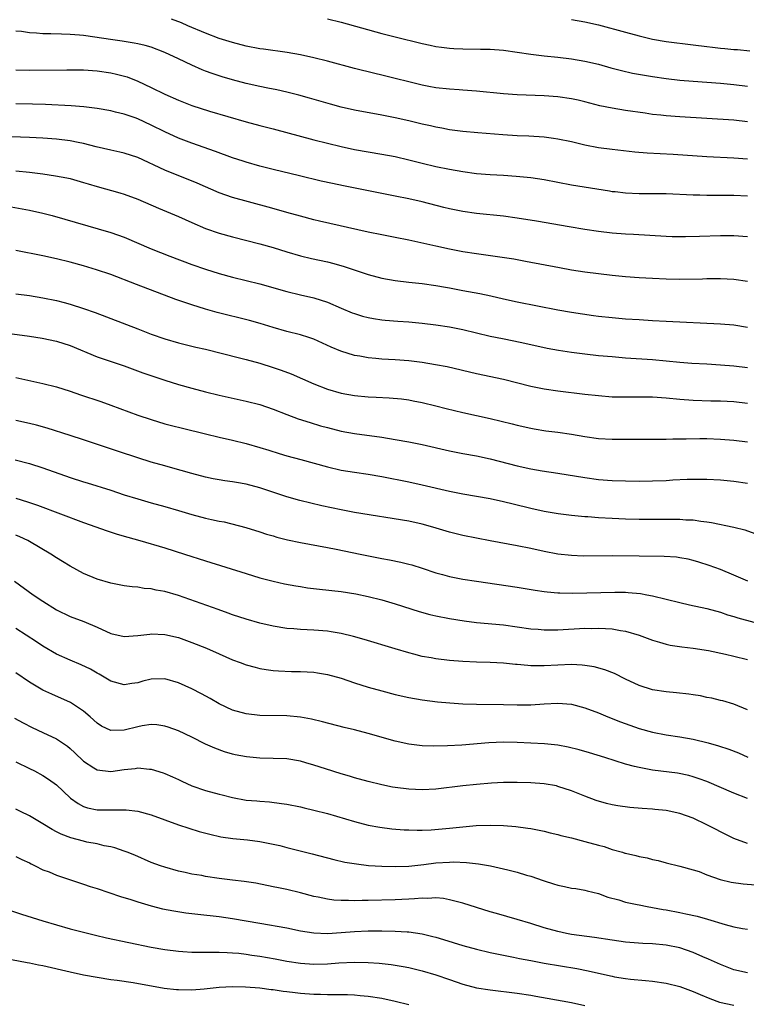
# Model space of a CAD drawing. Units: inches. Extents: x 2583000 to 2586000, y 1494000 to 1497000.
# Drawn here: x 2584216 to 2584323, y 1494223 to 1494368 of the extents above; entities that cross this region are included whole.
import ezdxf

# ---------------------------------------------------------------- set-up
doc = ezdxf.new("R2010")
doc.units = ezdxf.units.IN
doc.header["$MEASUREMENT"] = 0
doc.layers.add('LD25831494_2ft', color=186, linetype='Continuous')

msp = doc.modelspace()

# ---------------------------------------------------------------- linework, layer by layer
at = {"layer": 'LD25831494_2ft'}
for points, elevation in [([(2584323, 1494352.82), (2584321, 1494353.06), (2584317, 1494353.34), (2584313, 1494353.57), (2584311, 1494353.7), (2584310.19, 1494353.81), (2584309, 1494353.93), (2584307.89, 1494354.11), (2584305, 1494354.52), (2584303, 1494354.83), (2584301.2, 1494355.2), (2584299, 1494355.78), (2584298.01, 1494356.01), (2584297, 1494356.22), (2584295, 1494356.51), (2584293, 1494356.66), (2584289, 1494356.8), (2584287, 1494356.94), (2584283, 1494357.36), (2584281, 1494357.52), (2584280.46, 1494357.54), (2584279, 1494357.64), (2584277, 1494357.84), (2584275.96, 1494358.04), (2584275, 1494358.23), (2584269, 1494359.72), (2584267.97, 1494359.97), (2584265, 1494360.7), (2584261, 1494361.76), (2584259, 1494362.26), (2584257, 1494362.71), (2584255.07, 1494363.07), (2584251.54, 1494363.54), (2584251, 1494363.61), (2584249, 1494363.99), (2584247, 1494364.52), (2584245, 1494365.15), (2584243, 1494365.91), (2584240.41, 1494367), (2584239.43, 1494367.43), (2584237.99, 1494367.99)], 10756), ([(2584261, 1494368.02), (2584263, 1494367.52), (2584269, 1494365.89), (2584271, 1494365.37), (2584275, 1494364.4), (2584276.14, 1494364.14), (2584277, 1494363.96), (2584277.84, 1494363.84), (2584279, 1494363.69), (2584279.64, 1494363.64), (2584281, 1494363.58), (2584283.57, 1494363.57), (2584285, 1494363.55), (2584287, 1494363.39), (2584289, 1494363.12), (2584291, 1494362.82), (2584293, 1494362.59), (2584295, 1494362.39), (2584297, 1494362.15), (2584299, 1494361.8), (2584301, 1494361.32), (2584302.82, 1494360.81), (2584304.4, 1494360.4), (2584306.03, 1494360.03), (2584309, 1494359.51), (2584311, 1494359.2), (2584313, 1494358.97), (2584315, 1494358.81), (2584319, 1494358.53), (2584321, 1494358.33), (2584323, 1494358.07)], 10754), ([(2584297, 1494367.92), (2584299, 1494367.59), (2584301, 1494367.15), (2584305, 1494366.04), (2584307, 1494365.51), (2584309, 1494365.02), (2584311, 1494364.67), (2584315, 1494364.2), (2584317, 1494363.93), (2584317.85, 1494363.85), (2584319, 1494363.7), (2584319.67, 1494363.67), (2584321, 1494363.53), (2584321.52, 1494363.52), (2584323.33, 1494363.33)], 10752), ([(2584323, 1494347.32), (2584321, 1494347.47), (2584317, 1494347.67), (2584312.01, 1494348.01), (2584308.2, 1494348.2), (2584306.36, 1494348.36), (2584303, 1494348.75), (2584301, 1494349.01), (2584299, 1494349.38), (2584297, 1494349.86), (2584295, 1494350.29), (2584294.38, 1494350.38), (2584293, 1494350.55), (2584290.7, 1494350.7), (2584289, 1494350.78), (2584286.9, 1494350.9), (2584283.2, 1494351.2), (2584281, 1494351.42), (2584279, 1494351.67), (2584277.89, 1494351.89), (2584277, 1494352.03), (2584276.22, 1494352.22), (2584275, 1494352.48), (2584273, 1494352.97), (2584271, 1494353.42), (2584269, 1494353.82), (2584265, 1494354.55), (2584263, 1494355), (2584261.43, 1494355.43), (2584258.34, 1494356.34), (2584256.78, 1494356.78), (2584255, 1494357.22), (2584253.54, 1494357.54), (2584252.22, 1494357.78), (2584251, 1494358.03), (2584249, 1494358.5), (2584247, 1494359.04), (2584245.48, 1494359.48), (2584243.96, 1494359.96), (2584243, 1494360.32), (2584242.51, 1494360.51), (2584241, 1494361.2), (2584239, 1494362.15), (2584237, 1494363.07), (2584235, 1494363.83), (2584234.09, 1494364.09), (2584233, 1494364.35), (2584232.46, 1494364.46), (2584230.72, 1494364.72), (2584228.97, 1494364.97), (2584226.68, 1494365.32), (2584225, 1494365.55), (2584224.38, 1494365.62), (2584223, 1494365.73), (2584221.75, 1494365.75), (2584220.16, 1494365.84), (2584219, 1494365.84), (2584218.07, 1494365.93), (2584217, 1494365.97), (2584215.86, 1494366.14), (2584215, 1494366.23)], 10758), ([(2584215, 1494360.49), (2584217, 1494360.45), (2584222.51, 1494360.51), (2584225, 1494360.49), (2584227, 1494360.37), (2584229, 1494360.07), (2584229.87, 1494359.87), (2584231.45, 1494359.45), (2584233, 1494358.84), (2584235, 1494357.9), (2584237, 1494356.92), (2584239, 1494356.03), (2584241, 1494355.24), (2584243.58, 1494354.42), (2584249, 1494352.82), (2584251, 1494352.28), (2584253, 1494351.77), (2584259, 1494350.17), (2584261, 1494349.66), (2584263, 1494349.17), (2584265, 1494348.74), (2584267, 1494348.39), (2584269, 1494348.07), (2584271, 1494347.71), (2584273, 1494347.24), (2584275, 1494346.72), (2584277, 1494346.25), (2584279, 1494345.83), (2584281, 1494345.48), (2584283, 1494345.22), (2584285, 1494345.07), (2584286.96, 1494344.96), (2584288.83, 1494344.83), (2584291, 1494344.6), (2584293, 1494344.3), (2584297, 1494343.55), (2584302.62, 1494342.62), (2584303, 1494342.56), (2584303.48, 1494342.52), (2584305, 1494342.33), (2584307, 1494342.25), (2584309, 1494342.26), (2584311, 1494342.23), (2584315, 1494342.04), (2584315.96, 1494342.04), (2584317, 1494342.01), (2584319, 1494342.02), (2584321, 1494342), (2584323, 1494341.9)], 10760), ([(2584323, 1494335.86), (2584321, 1494336), (2584319, 1494336.01), (2584315.89, 1494335.89), (2584313.84, 1494335.84), (2584313, 1494335.84), (2584311.87, 1494335.87), (2584311, 1494335.9), (2584306.19, 1494336.19), (2584305, 1494336.23), (2584303, 1494336.38), (2584301, 1494336.62), (2584299, 1494336.93), (2584296.69, 1494337.31), (2584291.84, 1494338.16), (2584289, 1494338.63), (2584287, 1494338.89), (2584283, 1494339.3), (2584281, 1494339.58), (2584279, 1494339.98), (2584278.18, 1494340.18), (2584275, 1494341.01), (2584273, 1494341.45), (2584271, 1494341.86), (2584263.38, 1494343.38), (2584261.72, 1494343.72), (2584260.09, 1494344.09), (2584256.88, 1494344.88), (2584253, 1494345.79), (2584251, 1494346.3), (2584249, 1494346.85), (2584248.55, 1494347), (2584247, 1494347.51), (2584244.45, 1494348.45), (2584241, 1494349.66), (2584239, 1494350.44), (2584237, 1494351.37), (2584235, 1494352.36), (2584233, 1494353.26), (2584232.59, 1494353.41), (2584231, 1494353.94), (2584229.73, 1494354.27), (2584229, 1494354.43), (2584227, 1494354.78), (2584225.04, 1494355.04), (2584223.19, 1494355.19), (2584219.39, 1494355.39), (2584217.45, 1494355.45), (2584215, 1494355.48)], 10762), ([(2584323, 1494329.28), (2584321, 1494329.56), (2584319, 1494329.66), (2584317, 1494329.65), (2584316.38, 1494329.62), (2584313, 1494329.56), (2584311, 1494329.59), (2584309, 1494329.68), (2584307, 1494329.8), (2584305, 1494329.95), (2584303, 1494330.13), (2584301, 1494330.37), (2584299, 1494330.64), (2584297, 1494330.95), (2584295.26, 1494331.26), (2584290.23, 1494332.23), (2584288.53, 1494332.53), (2584286.81, 1494332.81), (2584283, 1494333.32), (2584281, 1494333.63), (2584279, 1494334.03), (2584277, 1494334.46), (2584273, 1494335.36), (2584271, 1494335.76), (2584269, 1494336.13), (2584267, 1494336.53), (2584259.82, 1494338.18), (2584259, 1494338.37), (2584257, 1494338.88), (2584255, 1494339.45), (2584253.8, 1494339.8), (2584252.25, 1494340.25), (2584247, 1494341.67), (2584246, 1494342), (2584245, 1494342.36), (2584241.77, 1494343.77), (2584237, 1494345.7), (2584233, 1494347.56), (2584231, 1494348.21), (2584230.36, 1494348.36), (2584229, 1494348.63), (2584226.85, 1494349.15), (2584225, 1494349.64), (2584224.22, 1494349.78), (2584223, 1494350.03), (2584221, 1494350.25), (2584219, 1494350.4), (2584217, 1494350.51), (2584213, 1494350.66)], 10764), ([(2584215, 1494345.6), (2584217, 1494345.4), (2584219, 1494345.14), (2584220.87, 1494344.87), (2584222.55, 1494344.55), (2584223, 1494344.44), (2584225, 1494343.88), (2584225.66, 1494343.66), (2584227, 1494343.26), (2584230.36, 1494342.36), (2584231, 1494342.16), (2584233, 1494341.39), (2584236.07, 1494340.07), (2584239, 1494338.85), (2584241, 1494337.95), (2584243, 1494337.09), (2584245, 1494336.39), (2584247, 1494335.84), (2584251, 1494334.84), (2584253, 1494334.27), (2584255, 1494333.64), (2584257, 1494333.04), (2584258.64, 1494332.64), (2584261, 1494332.14), (2584261.92, 1494331.92), (2584263.47, 1494331.47), (2584265.09, 1494330.91), (2584267, 1494330.27), (2584269, 1494329.76), (2584271, 1494329.41), (2584273, 1494329.16), (2584275, 1494328.94), (2584277, 1494328.68), (2584278.42, 1494328.42), (2584279, 1494328.34), (2584281, 1494327.94), (2584281.8, 1494327.8), (2584283.48, 1494327.48), (2584285.13, 1494327.13), (2584287, 1494326.69), (2584289, 1494326.25), (2584295, 1494325.07), (2584297, 1494324.74), (2584300.26, 1494324.26), (2584301, 1494324.16), (2584303, 1494323.94), (2584305, 1494323.77), (2584307, 1494323.63), (2584309, 1494323.5), (2584311, 1494323.39), (2584319, 1494323), (2584321, 1494322.84), (2584323, 1494322.54)], 10766), ([(2584214.29, 1494340.29), (2584217, 1494339.81), (2584219, 1494339.36), (2584220.35, 1494339), (2584229, 1494336.51), (2584231, 1494335.8), (2584235, 1494334.08), (2584237.71, 1494333), (2584241, 1494331.76), (2584243, 1494331.06), (2584245, 1494330.44), (2584247, 1494329.89), (2584251, 1494328.92), (2584255, 1494327.78), (2584257, 1494327.3), (2584259, 1494326.85), (2584261, 1494326.2), (2584263, 1494325.31), (2584264.64, 1494324.64), (2584265, 1494324.51), (2584266.16, 1494324.16), (2584267, 1494323.93), (2584267.78, 1494323.78), (2584269, 1494323.59), (2584269.54, 1494323.54), (2584271.4, 1494323.4), (2584273, 1494323.31), (2584275, 1494323.12), (2584277, 1494322.86), (2584279, 1494322.56), (2584281, 1494322.19), (2584285, 1494321.21), (2584286.82, 1494320.82), (2584288.5, 1494320.5), (2584290.15, 1494320.15), (2584293.42, 1494319.42), (2584295.11, 1494319.11), (2584297, 1494318.84), (2584299, 1494318.57), (2584301, 1494318.35), (2584303, 1494318.17), (2584305, 1494318.01), (2584309, 1494317.73), (2584313, 1494317.35), (2584314.78, 1494317.22), (2584317, 1494317.09), (2584319, 1494316.96), (2584321, 1494316.8), (2584323, 1494316.58)], 10768), ([(2584323, 1494311.26), (2584321, 1494311.47), (2584319, 1494311.57), (2584317.6, 1494311.6), (2584315, 1494311.7), (2584313, 1494311.83), (2584311, 1494312.01), (2584309, 1494312.16), (2584307, 1494312.2), (2584306.18, 1494312.18), (2584304.17, 1494312.17), (2584303, 1494312.2), (2584301, 1494312.37), (2584299, 1494312.59), (2584295, 1494313.07), (2584293, 1494313.38), (2584291, 1494313.78), (2584287, 1494314.78), (2584283, 1494315.64), (2584278.65, 1494316.65), (2584276.97, 1494316.97), (2584275, 1494317.29), (2584273, 1494317.54), (2584271, 1494317.68), (2584269, 1494317.79), (2584268.12, 1494317.88), (2584267, 1494317.97), (2584265.78, 1494318.22), (2584265, 1494318.35), (2584262.98, 1494318.98), (2584261.56, 1494319.56), (2584259, 1494320.73), (2584258.25, 1494321), (2584257, 1494321.4), (2584255, 1494321.9), (2584253, 1494322.47), (2584251.05, 1494323.05), (2584249.48, 1494323.48), (2584244.7, 1494324.7), (2584243, 1494325.17), (2584241, 1494325.79), (2584238.61, 1494326.61), (2584232.8, 1494328.8), (2584229, 1494330.27), (2584226.92, 1494331), (2584225, 1494331.57), (2584223, 1494332.11), (2584221, 1494332.62), (2584219, 1494333.07), (2584215, 1494333.83)], 10770), ([(2584215, 1494327.42), (2584217, 1494327.17), (2584219, 1494326.87), (2584221, 1494326.45), (2584222.15, 1494326.15), (2584223, 1494325.91), (2584225, 1494325.29), (2584226.7, 1494324.7), (2584233, 1494322.29), (2584235, 1494321.5), (2584237, 1494320.78), (2584239, 1494320.22), (2584241.58, 1494319.58), (2584243, 1494319.25), (2584248, 1494318), (2584249, 1494317.74), (2584251, 1494317.18), (2584253, 1494316.55), (2584254.16, 1494316.16), (2584255.62, 1494315.62), (2584259, 1494314.15), (2584261, 1494313.38), (2584263, 1494312.79), (2584265, 1494312.42), (2584267, 1494312.25), (2584268.2, 1494312.2), (2584270.09, 1494312.09), (2584271.92, 1494311.92), (2584273, 1494311.77), (2584273.65, 1494311.65), (2584275, 1494311.4), (2584277, 1494310.91), (2584278.51, 1494310.51), (2584281, 1494309.9), (2584285.02, 1494309.02), (2584286.65, 1494308.65), (2584288.26, 1494308.26), (2584289, 1494308.05), (2584291, 1494307.61), (2584291.51, 1494307.51), (2584293.23, 1494307.23), (2584295, 1494307), (2584297, 1494306.7), (2584299, 1494306.37), (2584301, 1494306.09), (2584303, 1494305.98), (2584304.03, 1494305.97), (2584307, 1494305.99), (2584309, 1494305.97), (2584310.01, 1494305.99), (2584311, 1494305.97), (2584311.99, 1494306.01), (2584313, 1494306.01), (2584313.96, 1494306.04), (2584315.95, 1494306.06), (2584317, 1494306.06), (2584319, 1494306), (2584321, 1494305.85), (2584323, 1494305.57)], 10772), ([(2584213, 1494321.74), (2584217, 1494321.2), (2584218.9, 1494320.9), (2584221, 1494320.44), (2584223, 1494319.8), (2584227, 1494318.16), (2584231, 1494316.79), (2584233.75, 1494315.75), (2584237, 1494314.68), (2584239, 1494314.07), (2584241, 1494313.51), (2584243, 1494312.98), (2584245, 1494312.48), (2584249, 1494311.61), (2584251, 1494311.08), (2584253, 1494310.4), (2584255, 1494309.62), (2584256.69, 1494309), (2584258.43, 1494308.43), (2584259.97, 1494307.97), (2584261, 1494307.69), (2584263, 1494307.18), (2584265, 1494306.8), (2584269, 1494306.26), (2584271, 1494305.94), (2584273, 1494305.58), (2584275, 1494305.18), (2584279, 1494304.27), (2584281, 1494303.88), (2584283, 1494303.53), (2584285, 1494303.1), (2584289, 1494302.03), (2584291, 1494301.6), (2584292.68, 1494301.32), (2584294.98, 1494300.98), (2584299, 1494300.3), (2584301, 1494300.02), (2584303, 1494299.86), (2584305, 1494299.81), (2584307, 1494299.79), (2584309, 1494299.81), (2584311, 1494299.9), (2584311.97, 1494299.97), (2584314.07, 1494300.07), (2584315, 1494300.1), (2584317, 1494300.08), (2584319, 1494299.97), (2584321, 1494299.79), (2584323, 1494299.5)], 10774), ([(2584215, 1494315.09), (2584219, 1494314.22), (2584221, 1494313.7), (2584223, 1494313.07), (2584224.54, 1494312.54), (2584227.54, 1494311.54), (2584229.02, 1494311.02), (2584233, 1494309.54), (2584235, 1494308.87), (2584237, 1494308.27), (2584238, 1494308), (2584239.59, 1494307.59), (2584243, 1494306.76), (2584245, 1494306.28), (2584247, 1494305.84), (2584249, 1494305.35), (2584251, 1494304.77), (2584252.34, 1494304.34), (2584253.86, 1494303.86), (2584255, 1494303.54), (2584257.05, 1494303), (2584261, 1494301.91), (2584263, 1494301.43), (2584265, 1494301.1), (2584267, 1494300.83), (2584269, 1494300.48), (2584273, 1494299.69), (2584275, 1494299.26), (2584279, 1494298.32), (2584281, 1494297.93), (2584285, 1494297.23), (2584287, 1494296.79), (2584288.42, 1494296.42), (2584291, 1494295.79), (2584293, 1494295.37), (2584295.03, 1494295.03), (2584297, 1494294.77), (2584299, 1494294.58), (2584299.44, 1494294.56), (2584301, 1494294.43), (2584303, 1494294.32), (2584305, 1494294.24), (2584307, 1494294.19), (2584309, 1494294.17), (2584313, 1494294.16), (2584313.91, 1494294.09), (2584315, 1494294.05), (2584316.12, 1494293.88), (2584317, 1494293.79), (2584317.7, 1494293.7), (2584320.98, 1494292.98), (2584322.59, 1494292.59), (2584324.07, 1494292.07)], 10776), ([(2584323.07, 1494285), (2584321, 1494285.92), (2584319, 1494286.72), (2584317.34, 1494287.34), (2584315.83, 1494287.83), (2584315, 1494288.07), (2584314.26, 1494288.26), (2584313, 1494288.48), (2584312.54, 1494288.54), (2584310.68, 1494288.68), (2584307, 1494288.69), (2584303, 1494288.74), (2584298.73, 1494288.73), (2584297, 1494288.8), (2584295, 1494289.01), (2584293, 1494289.4), (2584291, 1494289.83), (2584289, 1494290.23), (2584285, 1494290.96), (2584281, 1494291.75), (2584279, 1494292.24), (2584276.55, 1494293), (2584275, 1494293.45), (2584273, 1494293.88), (2584265, 1494295.18), (2584263, 1494295.55), (2584260.16, 1494296.16), (2584258.54, 1494296.54), (2584256.94, 1494296.94), (2584255, 1494297.49), (2584251, 1494298.8), (2584249, 1494299.33), (2584247.58, 1494299.58), (2584247, 1494299.69), (2584245.84, 1494299.84), (2584245, 1494299.99), (2584244.14, 1494300.14), (2584243, 1494300.38), (2584241, 1494300.9), (2584237.82, 1494301.82), (2584237, 1494302.03), (2584235, 1494302.59), (2584233, 1494303.21), (2584230.15, 1494304.15), (2584225, 1494305.88), (2584223, 1494306.53), (2584219.61, 1494307.61), (2584218.04, 1494308.04), (2584217, 1494308.3), (2584215, 1494308.75)], 10778), ([(2584214.91, 1494302.91), (2584217, 1494302.37), (2584219, 1494301.75), (2584223, 1494300.34), (2584225, 1494299.68), (2584225.53, 1494299.53), (2584229, 1494298.43), (2584231, 1494297.78), (2584233, 1494297.15), (2584235, 1494296.59), (2584237, 1494296.06), (2584239, 1494295.47), (2584241, 1494294.85), (2584243, 1494294.32), (2584243.89, 1494294.11), (2584245, 1494293.87), (2584245.76, 1494293.76), (2584248.95, 1494292.95), (2584251, 1494292.31), (2584251.98, 1494291.98), (2584253, 1494291.69), (2584253.53, 1494291.53), (2584255.12, 1494291.12), (2584257, 1494290.71), (2584261, 1494289.98), (2584262.27, 1494289.73), (2584265.82, 1494289), (2584269, 1494288.39), (2584270.18, 1494288.18), (2584271.84, 1494287.84), (2584273, 1494287.55), (2584273.43, 1494287.43), (2584275, 1494286.93), (2584277, 1494286.25), (2584277.97, 1494285.98), (2584279, 1494285.72), (2584281, 1494285.33), (2584283, 1494285.01), (2584289, 1494284.15), (2584291.68, 1494283.68), (2584293, 1494283.49), (2584293.43, 1494283.43), (2584295, 1494283.3), (2584295.28, 1494283.28), (2584297.24, 1494283.24), (2584299.28, 1494283.28), (2584303.4, 1494283.4), (2584305, 1494283.38), (2584305.37, 1494283.37), (2584307.19, 1494283.19), (2584308.14, 1494283), (2584309, 1494282.83), (2584313, 1494281.86), (2584314.45, 1494281.55), (2584317, 1494280.96), (2584319, 1494280.42), (2584320.06, 1494280.06), (2584321, 1494279.8), (2584321.59, 1494279.59), (2584326.31, 1494278.31)], 10780), ([(2584215, 1494297.27), (2584216.72, 1494296.72), (2584218.22, 1494296.22), (2584225, 1494293.7), (2584228.47, 1494292.47), (2584229.97, 1494291.97), (2584231.51, 1494291.51), (2584233.3, 1494291), (2584237, 1494289.92), (2584239.92, 1494289), (2584243, 1494288.01), (2584249, 1494286.13), (2584251, 1494285.52), (2584253, 1494285), (2584254.64, 1494284.64), (2584256.32, 1494284.32), (2584257, 1494284.21), (2584258.06, 1494284.06), (2584259.84, 1494283.84), (2584263, 1494283.49), (2584265.17, 1494283.17), (2584267, 1494282.77), (2584269, 1494282.24), (2584271, 1494281.67), (2584274.55, 1494280.55), (2584276.12, 1494280.12), (2584277, 1494279.9), (2584279, 1494279.52), (2584281.17, 1494279.17), (2584283, 1494278.92), (2584287, 1494278.56), (2584289, 1494278.29), (2584291, 1494277.99), (2584292.08, 1494277.92), (2584293, 1494277.82), (2584293.82, 1494277.82), (2584295, 1494277.85), (2584299, 1494278.06), (2584299.95, 1494278.05), (2584301, 1494278.08), (2584302.05, 1494278.05), (2584303, 1494277.96), (2584304.26, 1494277.74), (2584305, 1494277.64), (2584307, 1494277.07), (2584309, 1494276.32), (2584309.99, 1494275.99), (2584311, 1494275.72), (2584311.59, 1494275.59), (2584313.32, 1494275.32), (2584315, 1494275.12), (2584317.23, 1494274.77), (2584319.75, 1494274.25), (2584321, 1494273.96), (2584323, 1494273.46)], 10782), ([(2584323, 1494266.03), (2584321, 1494266.86), (2584319.34, 1494267.34), (2584319, 1494267.4), (2584317.73, 1494267.73), (2584317, 1494267.85), (2584316.07, 1494268.07), (2584315, 1494268.22), (2584314.33, 1494268.33), (2584312.52, 1494268.52), (2584311, 1494268.66), (2584308.96, 1494268.96), (2584307, 1494269.6), (2584305, 1494270.57), (2584303.38, 1494271.38), (2584301.94, 1494271.94), (2584300.35, 1494272.35), (2584299, 1494272.57), (2584298.61, 1494272.61), (2584297, 1494272.7), (2584295, 1494272.63), (2584293, 1494272.51), (2584291, 1494272.53), (2584290.55, 1494272.55), (2584289, 1494272.71), (2584288.73, 1494272.73), (2584287, 1494272.92), (2584285, 1494273.03), (2584283, 1494273.06), (2584281, 1494273.15), (2584279, 1494273.33), (2584277, 1494273.57), (2584276.3, 1494273.7), (2584275, 1494273.91), (2584273.76, 1494274.24), (2584273, 1494274.42), (2584271, 1494275.04), (2584266.41, 1494276.41), (2584264.86, 1494276.86), (2584263, 1494277.31), (2584261.55, 1494277.55), (2584261, 1494277.62), (2584259, 1494277.77), (2584257, 1494277.87), (2584256.04, 1494277.96), (2584255, 1494278.04), (2584253, 1494278.36), (2584251, 1494278.82), (2584249, 1494279.39), (2584247, 1494280.07), (2584246.32, 1494280.32), (2584244.85, 1494280.85), (2584239, 1494282.89), (2584237, 1494283.48), (2584235.71, 1494283.71), (2584235, 1494283.88), (2584233.96, 1494283.96), (2584233, 1494284.11), (2584232.18, 1494284.18), (2584231, 1494284.35), (2584229, 1494284.74), (2584227, 1494285.33), (2584225, 1494286.15), (2584223, 1494287.21), (2584221.91, 1494287.91), (2584221, 1494288.45), (2584220.18, 1494289), (2584217, 1494290.89), (2584216.79, 1494291), (2584215.57, 1494291.57), (2584215, 1494291.8)], 10784), ([(2584214.78, 1494285), (2584217.58, 1494283), (2584219, 1494282.07), (2584221, 1494280.8), (2584223, 1494279.82), (2584225.05, 1494279.05), (2584227, 1494278.22), (2584229, 1494277.31), (2584231, 1494276.86), (2584233, 1494277), (2584234.78, 1494277.22), (2584235, 1494277.24), (2584237, 1494277.15), (2584239, 1494276.68), (2584241, 1494275.97), (2584243.12, 1494275.12), (2584245, 1494274.27), (2584247, 1494273.4), (2584248.13, 1494273), (2584249, 1494272.67), (2584250.31, 1494272.31), (2584251, 1494272.15), (2584251.97, 1494271.97), (2584253, 1494271.84), (2584253.77, 1494271.77), (2584255.7, 1494271.7), (2584257, 1494271.68), (2584259, 1494271.57), (2584259.51, 1494271.51), (2584261, 1494271.26), (2584263, 1494270.7), (2584265, 1494270.03), (2584267, 1494269.39), (2584269, 1494268.83), (2584271, 1494268.29), (2584273, 1494267.83), (2584275, 1494267.48), (2584277.22, 1494267.22), (2584279.05, 1494267.05), (2584281, 1494266.91), (2584283, 1494266.84), (2584287, 1494266.8), (2584289, 1494266.76), (2584291, 1494266.78), (2584293, 1494266.91), (2584295, 1494267.02), (2584297, 1494266.85), (2584299, 1494266.33), (2584301, 1494265.57), (2584302.36, 1494265), (2584304.25, 1494264.25), (2584307, 1494263.29), (2584309, 1494262.73), (2584311, 1494262.34), (2584313, 1494262.03), (2584315, 1494261.68), (2584317.17, 1494261.17), (2584318.71, 1494260.71), (2584320.22, 1494260.22), (2584321.66, 1494259.66), (2584323.05, 1494259.05)], 10786), ([(2584323, 1494252.96), (2584321, 1494253.74), (2584317, 1494255.43), (2584315.85, 1494255.85), (2584315, 1494256.15), (2584314.33, 1494256.33), (2584312.66, 1494256.66), (2584309, 1494257.14), (2584307, 1494257.49), (2584306.32, 1494257.68), (2584305, 1494257.99), (2584301.92, 1494259), (2584299.69, 1494259.69), (2584298.13, 1494260.13), (2584296.52, 1494260.52), (2584295, 1494260.81), (2584293.01, 1494261.01), (2584289, 1494261.21), (2584287, 1494261.26), (2584284.83, 1494261.17), (2584280.82, 1494260.82), (2584278.7, 1494260.7), (2584276.67, 1494260.67), (2584275, 1494260.73), (2584273, 1494260.95), (2584271, 1494261.38), (2584267, 1494262.54), (2584265, 1494263.07), (2584263.44, 1494263.44), (2584260.27, 1494264.27), (2584258.65, 1494264.65), (2584257, 1494264.95), (2584255, 1494265.13), (2584251, 1494265.21), (2584249, 1494265.44), (2584247, 1494265.97), (2584245, 1494266.89), (2584243.68, 1494267.68), (2584242.4, 1494268.4), (2584241, 1494269.14), (2584239, 1494270.02), (2584237, 1494270.58), (2584235, 1494270.57), (2584233.76, 1494270.24), (2584233, 1494270.03), (2584232.1, 1494269.9), (2584231, 1494269.7), (2584229, 1494270.28), (2584227.3, 1494271.3), (2584227, 1494271.44), (2584226.01, 1494272.01), (2584224.65, 1494272.65), (2584223, 1494273.35), (2584221, 1494274.26), (2584219, 1494275.41), (2584218.04, 1494276.04), (2584215, 1494278.01)], 10788), ([(2584323, 1494246.31), (2584321, 1494247.01), (2584319.68, 1494247.68), (2584319, 1494248.01), (2584318.37, 1494248.37), (2584317, 1494249.07), (2584315, 1494250.01), (2584313, 1494250.72), (2584311, 1494251.16), (2584309.33, 1494251.33), (2584309, 1494251.38), (2584307.47, 1494251.47), (2584305.61, 1494251.61), (2584303.84, 1494251.84), (2584303, 1494252), (2584302.19, 1494252.19), (2584300.66, 1494252.66), (2584299, 1494253.29), (2584297, 1494254.08), (2584295, 1494254.73), (2584294.79, 1494254.79), (2584293, 1494255.1), (2584291, 1494255.25), (2584289, 1494255.3), (2584287, 1494255.29), (2584285.2, 1494255.2), (2584283.02, 1494255.02), (2584281, 1494254.83), (2584277, 1494254.31), (2584275, 1494254.2), (2584273, 1494254.3), (2584271, 1494254.56), (2584270.62, 1494254.62), (2584269, 1494254.94), (2584267, 1494255.43), (2584265, 1494256), (2584264.24, 1494256.24), (2584263, 1494256.59), (2584260.69, 1494257.31), (2584259, 1494257.87), (2584257.8, 1494258.2), (2584257, 1494258.44), (2584255, 1494258.77), (2584253, 1494258.84), (2584251, 1494258.88), (2584249.07, 1494259.07), (2584247.39, 1494259.39), (2584247, 1494259.49), (2584245.82, 1494259.82), (2584244.35, 1494260.35), (2584242.98, 1494260.98), (2584241, 1494261.98), (2584239, 1494262.94), (2584237.48, 1494263.48), (2584237, 1494263.63), (2584235.79, 1494263.79), (2584235, 1494263.84), (2584233.66, 1494263.66), (2584233, 1494263.53), (2584231, 1494263.02), (2584229, 1494262.95), (2584227.63, 1494263.63), (2584227, 1494264.04), (2584225.95, 1494265), (2584225, 1494265.82), (2584223.09, 1494267.09), (2584220.32, 1494268.32), (2584219, 1494268.95), (2584217, 1494270.13), (2584215, 1494271.5)], 10790), ([(2584214.81, 1494264.81), (2584216.09, 1494264.09), (2584217.43, 1494263.43), (2584219, 1494262.69), (2584221, 1494261.73), (2584221.46, 1494261.46), (2584222.64, 1494260.64), (2584223, 1494260.34), (2584223.7, 1494259.7), (2584225, 1494258.45), (2584226.53, 1494257.47), (2584227, 1494257.15), (2584229, 1494256.93), (2584231, 1494257.22), (2584232.62, 1494257.38), (2584233, 1494257.44), (2584234.74, 1494257.26), (2584235, 1494257.25), (2584236.73, 1494256.73), (2584237, 1494256.63), (2584238.13, 1494256.13), (2584239, 1494255.72), (2584239.48, 1494255.48), (2584241, 1494254.8), (2584243, 1494254.11), (2584245, 1494253.56), (2584245.46, 1494253.46), (2584247, 1494253.07), (2584249, 1494252.71), (2584250.57, 1494252.57), (2584251, 1494252.52), (2584252.43, 1494252.43), (2584254.22, 1494252.22), (2584255, 1494252.1), (2584257, 1494251.7), (2584257.55, 1494251.55), (2584259, 1494251.23), (2584261, 1494250.7), (2584265, 1494249.52), (2584267, 1494249.02), (2584268.71, 1494248.71), (2584270.48, 1494248.48), (2584272.33, 1494248.33), (2584273, 1494248.29), (2584274.26, 1494248.26), (2584275, 1494248.28), (2584276.33, 1494248.33), (2584279, 1494248.56), (2584282.93, 1494248.93), (2584285, 1494249.02), (2584286.96, 1494248.96), (2584288.82, 1494248.82), (2584290.58, 1494248.58), (2584291, 1494248.52), (2584292.24, 1494248.24), (2584293, 1494248.09), (2584293.85, 1494247.85), (2584295, 1494247.6), (2584295.46, 1494247.46), (2584297, 1494247.12), (2584299, 1494246.61), (2584301, 1494246.03), (2584301.83, 1494245.83), (2584303, 1494245.42), (2584304.53, 1494245), (2584304.89, 1494244.89), (2584305, 1494244.85), (2584306.53, 1494244.53), (2584307, 1494244.36), (2584308.18, 1494244.18), (2584309, 1494243.93), (2584309.79, 1494243.79), (2584311, 1494243.45), (2584313, 1494242.97), (2584315, 1494242.43), (2584315.86, 1494242.14), (2584317, 1494241.68), (2584318.95, 1494241), (2584320.6, 1494240.6), (2584322.34, 1494240.34), (2584324.18, 1494240.18)], 10792), ([(2584215, 1494258.33), (2584217, 1494257.38), (2584217.75, 1494257), (2584219, 1494256.32), (2584219.8, 1494255.8), (2584221, 1494254.94), (2584222, 1494254), (2584223.09, 1494253), (2584224.18, 1494252.18), (2584225, 1494251.75), (2584225.56, 1494251.56), (2584227, 1494251.25), (2584229, 1494251.24), (2584229.26, 1494251.26), (2584231.28, 1494251.28), (2584233, 1494251.09), (2584235, 1494250.53), (2584239, 1494249.05), (2584240.54, 1494248.54), (2584242.08, 1494248.08), (2584243.65, 1494247.65), (2584245.28, 1494247.28), (2584247.01, 1494247.01), (2584249.18, 1494246.82), (2584251, 1494246.61), (2584253, 1494246.21), (2584253.98, 1494245.98), (2584255, 1494245.71), (2584258.76, 1494244.76), (2584261.93, 1494243.93), (2584263.56, 1494243.56), (2584265.27, 1494243.27), (2584267.07, 1494243.07), (2584269, 1494242.94), (2584271, 1494242.9), (2584273, 1494242.97), (2584275.2, 1494243.2), (2584277, 1494243.43), (2584279, 1494243.56), (2584279.58, 1494243.58), (2584281.51, 1494243.51), (2584283.31, 1494243.31), (2584285.06, 1494243), (2584287, 1494242.56), (2584287.61, 1494242.39), (2584289, 1494242.05), (2584290.38, 1494241.62), (2584291, 1494241.46), (2584292.83, 1494240.83), (2584293, 1494240.76), (2584294.36, 1494240.36), (2584295, 1494240.12), (2584295.97, 1494239.97), (2584297, 1494239.72), (2584297.64, 1494239.64), (2584299, 1494239.42), (2584299.33, 1494239.33), (2584301, 1494238.91), (2584302.39, 1494238.39), (2584304.03, 1494237.97), (2584305, 1494237.65), (2584306.7, 1494237.3), (2584307, 1494237.23), (2584308.17, 1494237), (2584309, 1494236.86), (2584310.55, 1494236.55), (2584311, 1494236.49), (2584313, 1494236.11), (2584313.92, 1494235.92), (2584315.55, 1494235.55), (2584317.1, 1494235.1), (2584319.68, 1494234.32), (2584321, 1494233.99), (2584322.24, 1494233.76), (2584323, 1494233.66)], 10794), ([(2584323, 1494227.18), (2584321, 1494227.66), (2584319, 1494228.41), (2584317.24, 1494229.24), (2584316.42, 1494229.58), (2584315, 1494230.21), (2584313, 1494230.87), (2584311, 1494231.27), (2584309, 1494231.48), (2584307.55, 1494231.55), (2584305, 1494231.75), (2584303, 1494232.01), (2584300.41, 1494232.41), (2584297, 1494232.87), (2584296.29, 1494233), (2584295, 1494233.28), (2584293, 1494233.84), (2584291, 1494234.49), (2584289, 1494235.09), (2584285.95, 1494235.95), (2584285, 1494236.23), (2584281, 1494237.49), (2584280.38, 1494237.62), (2584279, 1494237.99), (2584278.15, 1494238.15), (2584277, 1494238.25), (2584275.81, 1494238.19), (2584275, 1494238.24), (2584273.87, 1494238.13), (2584273, 1494238.1), (2584271.97, 1494238.03), (2584271, 1494237.98), (2584267, 1494237.88), (2584266.11, 1494237.89), (2584265, 1494237.85), (2584264.11, 1494237.89), (2584263, 1494237.88), (2584261.95, 1494237.95), (2584261, 1494238.08), (2584259.62, 1494238.38), (2584259, 1494238.49), (2584257, 1494239.02), (2584255, 1494239.5), (2584253.75, 1494239.75), (2584253, 1494239.92), (2584250.42, 1494240.42), (2584248.68, 1494240.68), (2584247, 1494240.87), (2584245, 1494241.13), (2584243, 1494241.44), (2584242.46, 1494241.55), (2584241, 1494241.79), (2584239.98, 1494242.02), (2584239, 1494242.22), (2584237, 1494242.78), (2584236.36, 1494243), (2584235, 1494243.51), (2584232.55, 1494244.55), (2584231.44, 1494245), (2584231, 1494245.17), (2584229.63, 1494245.63), (2584229, 1494245.78), (2584228.04, 1494245.96), (2584227, 1494246.23), (2584225.49, 1494246.51), (2584225, 1494246.62), (2584223.11, 1494247.11), (2584221.67, 1494247.67), (2584221, 1494248.03), (2584220.36, 1494248.36), (2584219, 1494249.22), (2584217, 1494250.37), (2584215.71, 1494251), (2584215, 1494251.38)], 10796), ([(2584215, 1494244.38), (2584215.91, 1494243.91), (2584217, 1494243.43), (2584217.27, 1494243.27), (2584217.86, 1494243), (2584219, 1494242.43), (2584219.9, 1494242.1), (2584221, 1494241.63), (2584225, 1494240.31), (2584225.97, 1494239.97), (2584227, 1494239.64), (2584230.46, 1494238.46), (2584231.98, 1494238.02), (2584233, 1494237.68), (2584235, 1494237.09), (2584236.67, 1494236.67), (2584238.33, 1494236.33), (2584240.07, 1494236.07), (2584241.85, 1494235.85), (2584245, 1494235.51), (2584247, 1494235.23), (2584251, 1494234.51), (2584255, 1494233.82), (2584257, 1494233.42), (2584259, 1494233.11), (2584261, 1494233.03), (2584263, 1494233.15), (2584265, 1494233.31), (2584267, 1494233.39), (2584269, 1494233.39), (2584271, 1494233.34), (2584272.77, 1494233.23), (2584273, 1494233.23), (2584274.96, 1494232.96), (2584276.57, 1494232.57), (2584277, 1494232.45), (2584278.13, 1494232.13), (2584281, 1494231.24), (2584283, 1494230.67), (2584285, 1494230.2), (2584286, 1494230), (2584288.48, 1494229.52), (2584289.33, 1494229.33), (2584291.03, 1494229), (2584293, 1494228.64), (2584297.83, 1494227.83), (2584299.49, 1494227.49), (2584301, 1494227.14), (2584303, 1494226.69), (2584303.38, 1494226.62), (2584305, 1494226.36), (2584305.73, 1494226.27), (2584307.95, 1494226.05), (2584309, 1494225.97), (2584311, 1494225.69), (2584313, 1494225.2), (2584314.58, 1494224.58), (2584315, 1494224.45), (2584315.99, 1494223.99), (2584317.42, 1494223.42), (2584318.89, 1494222.89), (2584321, 1494222.41)], 10798), ([(2584214.35, 1494236.35), (2584215.86, 1494235.86), (2584219, 1494234.88), (2584221, 1494234.28), (2584223, 1494233.72), (2584225, 1494233.18), (2584226.74, 1494232.74), (2584228.37, 1494232.37), (2584235, 1494230.99), (2584237, 1494230.64), (2584239, 1494230.39), (2584239.65, 1494230.35), (2584241, 1494230.25), (2584241.73, 1494230.27), (2584243, 1494230.23), (2584243.74, 1494230.26), (2584245, 1494230.24), (2584246.18, 1494230.18), (2584247, 1494230.16), (2584247.92, 1494230.08), (2584249, 1494229.96), (2584249.82, 1494229.82), (2584251, 1494229.66), (2584253.27, 1494229.27), (2584255, 1494228.94), (2584257, 1494228.63), (2584259, 1494228.49), (2584261, 1494228.53), (2584262.66, 1494228.66), (2584265, 1494228.77), (2584267, 1494228.73), (2584268.61, 1494228.61), (2584270.42, 1494228.42), (2584272.15, 1494228.15), (2584273, 1494227.99), (2584275, 1494227.5), (2584277, 1494226.89), (2584279, 1494226.2), (2584281, 1494225.55), (2584283, 1494225.01), (2584285, 1494224.67), (2584289, 1494224.22), (2584291, 1494223.91), (2584291.75, 1494223.75), (2584293.45, 1494223.45), (2584297, 1494222.84), (2584299, 1494222.39)], 10800), ([(2584273, 1494222.49), (2584271, 1494222.98), (2584269, 1494223.39), (2584267, 1494223.7), (2584265.82, 1494223.82), (2584265, 1494223.89), (2584263.94, 1494223.94), (2584261.97, 1494223.97), (2584261, 1494223.94), (2584259.98, 1494223.98), (2584259, 1494223.98), (2584257, 1494224.15), (2584256.23, 1494224.23), (2584255, 1494224.41), (2584254.46, 1494224.46), (2584253, 1494224.69), (2584252.71, 1494224.71), (2584251, 1494224.92), (2584248.92, 1494225.08), (2584247, 1494225.11), (2584245, 1494225.02), (2584242.8, 1494224.8), (2584241, 1494224.66), (2584239, 1494224.69), (2584238.71, 1494224.71), (2584236.91, 1494224.91), (2584232.3, 1494225.7), (2584229.95, 1494226.05), (2584229, 1494226.18), (2584227, 1494226.49), (2584225, 1494226.85), (2584223, 1494227.29), (2584219, 1494228.24), (2584218.35, 1494228.35), (2584217, 1494228.65), (2584216.69, 1494228.69), (2584213.34, 1494229.34)], 10802)]:
    msp.add_lwpolyline(points, dxfattribs=dict(at, elevation=elevation))

doc.saveas('drawing.dxf')
